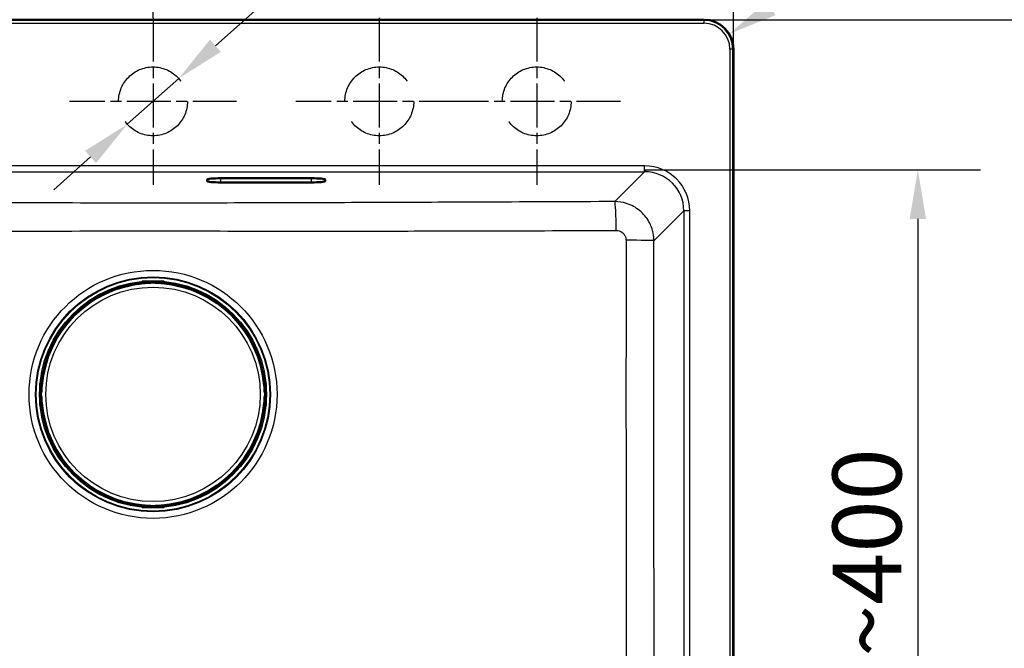
# Model space of a CAD drawing. Units: millimetres. Extents: x 0 to 2100, y 0 to 2970.
# Drawn here: x 627 to 1127, y 1610 to 1930 of the extents above; entities that cross this region are included whole.
import ezdxf

# ---------------------------------------------------------------- set-up
doc = ezdxf.new("R2010")
doc.units = ezdxf.units.MM
doc.header["$LTSCALE"] = 10
doc.linetypes.add('CHAIN', pattern=[0.3543, 0.2362, -0.0295, 0.0591, -0.0295])
doc.linetypes.add('DASHED_SPACE', pattern=[0.2067, 0.1654, -0.0413])
for name, color, linetype, lineweight in [('Center Mark(ISO)', 7, 'Continuous', 25), ('Dimensions(ISO)', 7, 'Continuous', 25), ('Sketch Geometry(ISO)', 7, 'Continuous', 50), ('Visible Edges(ISO)', 7, 'Continuous', 50), ('Visible Tangent Edges(ISO)', 7, 'Continuous', 25)]:
    doc.layers.add(name, color=color, linetype=linetype, lineweight=lineweight)
doc.styles.add('Text_3.5mm', font='arial.ttf', dxfattribs={"width": 0.9})
doc.dimstyles.new('KS-STANDARD', dxfattribs={"dimscale": 10, "dimtxt": 3.5, "dimasz": 2.5, "dimexe": 3.175, "dimexo": 0, "dimgap": 0.8, "dimtad": 1, "dimdec": 1, "dimrnd": 1e-08, "dimtxsty": 'Text_3.5mm', "dimcen": 0.09, "dimdle": 10, "dimclrd": 7, "dimclre": 7, "dimclrt": 7, "dimadec": 0, "dimazin": 2, "dimtfac": 0.714286, "dimtdec": 4, "dimtmove": 0, "dimatfit": 3, "dimfxl": 1, "dimtolj": 1, "dimlwd": 25, "dimlwe": 25, "dimarcsym": 0})

# ---------------------------------------------------------------- blocks, each defined once
blk = doc.blocks.new('*D5')
at = {"layer": 'Defpoints', "color": 0, "linetype": 'Continuous', "transparency": 16777216}
for p in [(707.73, 1899.9), (681.59, 1876.62)]:
    blk.add_point(p, dxfattribs=at)
at = {"layer": 'Dimensions(ISO)', "color": 7, "linetype": 'Continuous', "lineweight": 25, "transparency": 16777216}
for p, q in [((726.4, 1916.52), (816.48, 1996.75)), ((681.59, 1876.62), (707.73, 1899.9)), ((662.92, 1859.99), (644.25, 1843.37))]:
    blk.add_line(p, q, dxfattribs=at)
at = {"layer": 'Dimensions(ISO)', "color": 7, "linetype": 'Continuous', "transparency": 16777216}
for points in [[(723.63, 1919.63), (729.17, 1913.41), (707.73, 1899.9)], [(660.15, 1863.1), (665.69, 1856.88), (681.59, 1876.62)]]:
    blk.add_solid(points, dxfattribs=at)
at = {"layer": 'Dimensions(ISO)', "color": 7, "linetype": 'Continuous', "lineweight": 25, "transparency": 16777216, "insert": (733.19, 1958.52), "char_height": 35, "attachment_point": 4, "rotation": 41.6863, "style": 'Text_3.5mm'}
blk.add_mtext('\\A1;∅35', dxfattribs=at)
blk = doc.blocks.new('*D6')
at = {"layer": 'Defpoints', "color": 0, "linetype": 'Continuous', "transparency": 16777216}
for p in [(694.66, 2154.07), (694.66, 1930.76), (989.66, 1914.76)]:
    blk.add_point(p, dxfattribs=at)
at = {"layer": 'Dimensions(ISO)', "color": 7, "linetype": 'Continuous', "lineweight": 25, "transparency": 16777216}
for p, q in [((694.66, 1930.76), (694.66, 2185.82)), ((989.66, 1914.76), (989.66, 2185.82)), ((964.66, 2154.07), (719.66, 2154.07))]:
    blk.add_line(p, q, dxfattribs=at)
at = {"layer": 'Dimensions(ISO)', "color": 7, "linetype": 'Continuous', "transparency": 16777216}
for points in [[(719.66, 2158.24), (719.66, 2149.9), (694.66, 2154.07)], [(964.66, 2158.24), (964.66, 2149.9), (989.66, 2154.07)]]:
    blk.add_solid(points, dxfattribs=at)
at = {"layer": 'Dimensions(ISO)', "color": 7, "linetype": 'Continuous', "lineweight": 25, "transparency": 16777216, "insert": (814.47, 2179.94), "char_height": 35, "attachment_point": 4, "style": 'Text_3.5mm'}
blk.add_mtext('\\A1;295', dxfattribs=at)
blk = doc.blocks.new('*D10')
at = {"layer": 'Defpoints', "color": 0, "linetype": 'Continuous', "transparency": 16777216}
for p in [(399.66, 2254.76), (399.66, 1914.76), (989.66, 1914.76)]:
    blk.add_point(p, dxfattribs=at)
at = {"layer": 'Dimensions(ISO)', "color": 7, "linetype": 'Continuous', "lineweight": 25, "transparency": 16777216}
for p, q in [((399.66, 1914.76), (399.66, 2286.51)), ((989.66, 1914.76), (989.66, 2286.51)), ((964.66, 2254.76), (424.66, 2254.76))]:
    blk.add_line(p, q, dxfattribs=at)
at = {"layer": 'Dimensions(ISO)', "color": 7, "linetype": 'Continuous', "transparency": 16777216}
for points in [[(424.66, 2258.92), (424.66, 2250.59), (399.66, 2254.76)], [(964.66, 2258.92), (964.66, 2250.59), (989.66, 2254.76)]]:
    blk.add_solid(points, dxfattribs=at)
at = {"layer": 'Dimensions(ISO)', "color": 7, "linetype": 'Continuous', "lineweight": 25, "transparency": 16777216, "insert": (657.53, 2292.76), "char_height": 35, "attachment_point": 4, "style": 'Text_3.5mm'}
blk.add_mtext('\\A1;590{\\H25.000001;\\S+3^ -0;}', dxfattribs=at)
blk = doc.blocks.new('*D11')
at = {"layer": 'Defpoints', "color": 0, "linetype": 'Continuous', "transparency": 16777216}
for p in [(974.66, 1929.76), (974.66, 1429.76), (1363.02, 1429.76)]:
    blk.add_point(p, dxfattribs=at)
at = {"layer": 'Dimensions(ISO)', "color": 7, "linetype": 'Continuous', "lineweight": 25, "transparency": 16777216}
for p, q in [((974.66, 1929.76), (1394.77, 1929.76)), ((1363.02, 1904.76), (1363.02, 1454.76)), ((974.66, 1429.76), (1394.77, 1429.76))]:
    blk.add_line(p, q, dxfattribs=at)
at = {"layer": 'Dimensions(ISO)', "color": 7, "linetype": 'Continuous', "transparency": 16777216}
for points in [[(1358.85, 1904.76), (1367.18, 1904.76), (1363.02, 1929.76)], [(1358.85, 1454.76), (1367.18, 1454.76), (1363.02, 1429.76)]]:
    blk.add_solid(points, dxfattribs=at)
at = {"layer": 'Dimensions(ISO)', "color": 7, "linetype": 'Continuous', "lineweight": 25, "transparency": 16777216, "insert": (1325.24, 1627.74), "char_height": 35, "attachment_point": 4, "rotation": 90, "style": 'Text_3.5mm'}
blk.add_mtext('\\A1;500{\\H25.000001;\\S+2^ -0;}', dxfattribs=at)
blk = doc.blocks.new('*D12')
at = {"layer": 'Defpoints', "color": 0, "linetype": 'Continuous', "transparency": 16777216}
for p in [(944.6, 1853.52), (944.5, 1453.5), (1083.35, 1453.5)]:
    blk.add_point(p, dxfattribs=at)
at = {"layer": 'Dimensions(ISO)', "color": 7, "linetype": 'Continuous', "lineweight": 25, "transparency": 16777216}
for p, q in [((944.6, 1853.52), (1115.1, 1853.52)), ((1083.35, 1828.52), (1083.35, 1478.5)), ((944.5, 1453.5), (1115.1, 1453.5))]:
    blk.add_line(p, q, dxfattribs=at)
at = {"layer": 'Dimensions(ISO)', "color": 7, "linetype": 'Continuous', "transparency": 16777216}
for points in [[(1079.19, 1828.52), (1087.52, 1828.52), (1083.35, 1853.52)], [(1079.19, 1478.5), (1087.52, 1478.5), (1083.35, 1453.5)]]:
    blk.add_solid(points, dxfattribs=at)
at = {"layer": 'Dimensions(ISO)', "color": 7, "linetype": 'Continuous', "lineweight": 25, "transparency": 16777216, "insert": (1057.48, 1605.94), "char_height": 35, "attachment_point": 4, "rotation": 90, "style": 'Text_3.5mm'}
blk.add_mtext('\\A1;\\fArial|b0|i0;~400', dxfattribs=at)
blk = doc.blocks.new('*D14')
at = {"layer": 'Defpoints', "color": 0, "linetype": 'Continuous', "transparency": 16777216}
for p in [(987.47, 1922.56), (974.66, 1914.76)]:
    blk.add_point(p, dxfattribs=at)
at = {"layer": 'Dimensions(ISO)', "color": 7, "linetype": 'Continuous', "lineweight": 25, "transparency": 16777216}
blk.add_line((1108.3, 1996.2), (1008.82, 1935.57), dxfattribs=at)
at = {"layer": 'Dimensions(ISO)', "color": 7, "linetype": 'Continuous', "transparency": 16777216}
blk.add_solid([(1006.65, 1939.13), (1010.98, 1932.02), (987.47, 1922.56)], dxfattribs=at)
at = {"layer": 'Dimensions(ISO)', "color": 7, "linetype": 'Continuous', "lineweight": 25, "transparency": 16777216, "insert": (1023.53, 1974.84), "char_height": 35, "attachment_point": 4, "rotation": 31.3599, "style": 'Text_3.5mm'}
blk.add_mtext('\\A1;R15', dxfattribs=at)

msp = doc.modelspace()

# ---------------------------------------------------------------- linework, layer by layer
at = {"layer": 'Center Mark(ISO)', "linetype": 'CHAIN', "ltscale": 9.445163}
for p, q in [((694.659, 1930.757), (694.659, 1845.757)), ((809.659, 1930.757), (809.659, 1845.757)), ((889.659, 1930.757), (889.659, 1845.757)), ((737.159, 1888.257), (652.159, 1888.257)), ((852.159, 1888.257), (767.159, 1888.257)), ((932.159, 1888.257), (847.159, 1888.257))]:
    msp.add_line(p, q, dxfattribs=at)
at = {"layer": 'Sketch Geometry(ISO)'}
msp.add_line((944.595, 1852.518), (944.595, 1853.518), dxfattribs=at)
at = {"layer": 'Sketch Geometry(ISO)', "linetype": 'DASHED_SPACE', "lineweight": 25, "ltscale": 26.597906}
for centre in [(694.659, 1888.257), (809.659, 1888.257), (889.659, 1888.257)]:
    msp.add_circle(centre, 17.5, dxfattribs=at)
at = {"layer": 'Visible Edges(ISO)'}
for p, q in [((974.659, 1929.757), (414.659, 1929.757)), ((989.659, 1444.757), (989.659, 1914.757)), ((722.159, 1847.683), (722.159, 1848.558)), ((729.159, 1849.17), (775.159, 1849.17)), ((775.159, 1847.071), (729.159, 1847.071)), ((782.159, 1848.558), (782.159, 1847.683)), ((690.328, 1796.756), (698.989, 1796.756)), ((693.659, 1796.357), (693.659, 1796.477)), ((695.659, 1796.477), (695.659, 1796.357)), ((688.828, 1796.109), (688.828, 1796.01)), ((688.828, 1796.01), (688.828, 1795.682)), ((688.882, 1796.157), (688.882, 1796.209)), ((693.459, 1795.957), (689.082, 1795.957)), ((690.287, 1795.957), (690.287, 1795.815)), ((693.659, 1796.157), (693.659, 1796.357)), ((695.659, 1796.357), (695.659, 1796.157)), ((700.236, 1795.957), (695.859, 1795.957)), ((699.03, 1795.957), (699.03, 1795.815)), ((700.436, 1796.209), (700.436, 1796.157)), ((700.489, 1796.01), (700.489, 1796.109)), ((700.489, 1795.682), (700.489, 1796.01)), ((637.26, 1735.027), (637.26, 1743.688)), ((637.807, 1745.134), (637.859, 1745.134)), ((638.006, 1745.188), (637.907, 1745.188)), ((638.334, 1745.188), (638.006, 1745.188)), ((638.059, 1744.934), (638.059, 1740.557)), ((638.059, 1743.729), (638.201, 1743.729)), ((751.311, 1745.188), (750.984, 1745.188)), ((751.116, 1743.729), (751.258, 1743.729)), ((751.258, 1744.934), (751.258, 1740.557)), ((751.41, 1745.188), (751.311, 1745.188)), ((751.511, 1745.134), (751.458, 1745.134)), ((752.057, 1735.027), (752.057, 1743.688)), ((637.539, 1740.357), (637.659, 1740.357)), ((637.659, 1738.357), (637.539, 1738.357)), ((637.659, 1740.357), (637.859, 1740.357)), ((637.859, 1738.357), (637.659, 1738.357)), ((638.059, 1738.157), (638.059, 1733.78)), ((751.258, 1738.157), (751.258, 1733.78)), ((751.458, 1740.357), (751.658, 1740.357)), ((751.658, 1738.357), (751.458, 1738.357)), ((751.658, 1740.357), (751.778, 1740.357)), ((751.778, 1738.357), (751.658, 1738.357)), ((637.859, 1733.58), (637.807, 1733.58)), ((637.907, 1733.527), (638.006, 1733.527)), ((638.006, 1733.527), (638.334, 1733.527)), ((638.059, 1734.986), (638.201, 1734.986)), ((750.984, 1733.527), (751.311, 1733.527)), ((751.116, 1734.986), (751.258, 1734.986)), ((751.311, 1733.527), (751.41, 1733.527)), ((751.458, 1733.58), (751.511, 1733.58)), ((688.828, 1683.032), (688.828, 1682.705)), ((688.828, 1682.705), (688.828, 1682.606)), ((688.882, 1682.558), (688.882, 1682.505)), ((693.459, 1682.758), (689.082, 1682.758)), ((690.287, 1682.899), (690.287, 1682.758)), ((690.328, 1681.959), (698.989, 1681.959)), ((693.659, 1682.358), (693.659, 1682.558)), ((693.659, 1682.238), (693.659, 1682.358)), ((695.659, 1682.558), (695.659, 1682.358)), ((695.659, 1682.358), (695.659, 1682.238)), ((700.236, 1682.758), (695.859, 1682.758)), ((699.03, 1682.899), (699.03, 1682.758)), ((700.436, 1682.505), (700.436, 1682.558)), ((700.489, 1682.705), (700.489, 1683.032)), ((700.489, 1682.606), (700.489, 1682.705))]:
    msp.add_line(p, q, dxfattribs=at)
for centre, radius, start, end in [((974.659, 1914.757), 15, 0, 90), ((694.659, 1739.357), 56.626, 94.54627, 175.45373), ((689.082, 1796.157), 0.2, 180, 270), ((693.459, 1796.157), 0.2, 270, 0), ((695.859, 1796.157), 0.2, 180, 270), ((694.659, 1739.357), 56.626, 4.54627, 85.45373), ((700.236, 1796.157), 0.2, 270, 0), ((637.859, 1744.934), 0.2, 0, 90), ((751.458, 1744.934), 0.2, 90, 180), ((637.859, 1740.557), 0.2, 270, 0), ((637.859, 1738.157), 0.2, 0, 90), ((751.458, 1740.557), 0.2, 180, 270), ((751.458, 1738.157), 0.2, 90, 180), ((637.859, 1733.78), 0.2, 270, 0), ((694.659, 1739.357), 56.626, 184.54627, 265.45373), ((694.659, 1739.357), 56.626, 274.54627, 355.45373), ((751.458, 1733.78), 0.2, 180, 270), ((689.082, 1682.558), 0.2, 90, 180), ((693.459, 1682.558), 0.2, 0, 90), ((695.859, 1682.558), 0.2, 90, 180), ((700.236, 1682.558), 0.2, 0, 90)]:
    msp.add_arc(centre, radius, start, end, dxfattribs=at)
for centre, major_axis, ratio, start_param, end_param in [((729.159, 1848.558), (-7, 0), 0.0874887, 4.712389, 6.2831853), ((729.159, 1847.683), (7, 0), 0.0874887, 3.1415927, 4.712389), ((775.159, 1848.558), (-7, 0), 0.0874887, 3.1415927, 4.712389), ((775.159, 1847.683), (7, 0), 0.0874887, 4.712389, 6.2831853), ((689.428, 1796.01), (-0.6, 0), 0.9986295, 5.7595865, 6.2831853), ((689.082, 1796.209), (-0.2, 0), 0.9986295, 5.7595865, 6.2831853), ((700.236, 1796.209), (0.173, 0.1), 0.9993145, 5.7595865, 6.2831853), ((699.889, 1796.01), (0.6, 0), 0.9986295, 0, 0.5235988), ((638.006, 1744.588), (0, 0.6), 0.9986295, 0, 0.5235988), ((637.807, 1744.934), (-0.1, 0.173), 0.9993145, 5.7595865, 6.2831853), ((751.311, 1744.588), (0, 0.6), 0.9986295, 5.7595865, 6.2831853), ((751.511, 1744.934), (0, 0.2), 0.9986295, 5.7595865, 6.2831853), ((637.807, 1733.78), (0, -0.2), 0.9986295, 5.7595865, 6.2831853), ((638.006, 1734.127), (0, -0.6), 0.9986295, 5.7595865, 6.2831853), ((751.311, 1734.127), (0, -0.6), 0.9986295, 0, 0.5235988), ((751.511, 1733.78), (0.1, -0.173), 0.9993145, 5.7595865, 6.2831853), ((689.428, 1682.705), (-0.6, 0), 0.9986295, 0, 0.5235988), ((689.082, 1682.505), (-0.173, -0.1), 0.9993145, 5.7595865, 6.2831853), ((699.889, 1682.705), (0.6, 0), 0.9986295, 5.7595865, 6.2831853), ((700.236, 1682.505), (0.2, 0), 0.9986295, 5.7595865, 6.2831853)]:
    msp.add_ellipse(centre, major_axis=major_axis, ratio=ratio, start_param=start_param, end_param=end_param, dxfattribs=at)
for points, knots in [([(688.828, 1796.109), (688.828, 1796.174), (688.839, 1796.241), (688.88, 1796.363), (688.911, 1796.421), (688.988, 1796.523), (689.035, 1796.568), (689.111, 1796.621), (689.136, 1796.636), (689.184, 1796.661), (689.206, 1796.67), (689.262, 1796.691), (689.294, 1796.699), (689.347, 1796.711), (689.369, 1796.715), (689.442, 1796.726), (689.491, 1796.73), (689.608, 1796.739), (689.675, 1796.743), (689.847, 1796.75), (689.959, 1796.753), (690.158, 1796.756), (690.243, 1796.756), (690.328, 1796.756)], [0, 0, 0, 0, 0.0196573, 0.0196573, 0.03895142, 0.03895142, 0.05823465, 0.05823465, 0.06738272, 0.06738272, 0.07529659, 0.07529659, 0.08790625, 0.08790625, 0.09967294, 0.09967294, 0.12689063, 0.12689063, 0.15433077, 0.15433077, 0.19062796, 0.19062796, 0.21603617, 0.21603617, 0.21603617, 0.21603617]), ([(698.989, 1796.756), (699.093, 1796.756), (699.199, 1796.755), (699.395, 1796.752), (699.488, 1796.749), (699.656, 1796.742), (699.732, 1796.738), (699.835, 1796.729), (699.869, 1796.726), (699.928, 1796.718), (699.953, 1796.714), (700.001, 1796.705), (700.022, 1796.7), (700.08, 1796.683), (700.12, 1796.668), (700.191, 1796.631), (700.223, 1796.611), (700.293, 1796.557), (700.329, 1796.521), (700.399, 1796.433), (700.43, 1796.377), (700.474, 1796.258), (700.487, 1796.194), (700.489, 1796.123), (700.489, 1796.116), (700.489, 1796.109)], [0, 0, 0, 0, 0.03125424, 0.03125424, 0.06205631, 0.06205631, 0.09385377, 0.09385377, 0.11215263, 0.11215263, 0.12586969, 0.12586969, 0.1351267, 0.1351267, 0.14902565, 0.14902565, 0.16060251, 0.16060251, 0.17588251, 0.17588251, 0.19469409, 0.19469409, 0.2139782, 0.2139782, 0.21605307, 0.21605307, 0.21605307, 0.21605307]), ([(690.17, 1795.805), (690.211, 1795.808), (690.253, 1795.812), (690.331, 1795.819), (690.368, 1795.823), (690.433, 1795.831), (690.462, 1795.834), (690.506, 1795.841), (690.522, 1795.844), (690.534, 1795.846), (690.536, 1795.847), (690.536, 1795.847), (690.536, 1795.847), (690.536, 1795.847)], [0, 0, 0, 0, 0.012563017, 0.012563017, 0.025126033, 0.025126033, 0.037514539, 0.037514539, 0.049084071, 0.049084071, 0.052984347, 0.052984347, 0.053534846, 0.053534846, 0.053534846, 0.053534846]), ([(698.781, 1795.847), (698.781, 1795.847), (698.782, 1795.847), (698.788, 1795.845), (698.795, 1795.844), (698.818, 1795.84), (698.837, 1795.837), (698.885, 1795.831), (698.915, 1795.827), (698.984, 1795.82), (699.022, 1795.816), (699.09, 1795.81), (699.119, 1795.807), (699.147, 1795.805)], [0.019765287, 0.019765287, 0.019765287, 0.019765287, 0.022905793, 0.022905793, 0.029801543, 0.029801543, 0.040160222, 0.040160222, 0.052161782, 0.052161782, 0.064649813, 0.064649813, 0.073300466, 0.073300466, 0.073300466, 0.073300466]), ([(637.26, 1743.688), (637.26, 1743.792), (637.261, 1743.898), (637.264, 1744.094), (637.267, 1744.187), (637.274, 1744.355), (637.278, 1744.431), (637.287, 1744.533), (637.29, 1744.568), (637.298, 1744.627), (637.301, 1744.652), (637.311, 1744.7), (637.316, 1744.721), (637.333, 1744.779), (637.348, 1744.819), (637.385, 1744.89), (637.405, 1744.922), (637.459, 1744.991), (637.495, 1745.028), (637.583, 1745.098), (637.639, 1745.129), (637.758, 1745.173), (637.822, 1745.185), (637.893, 1745.188), (637.9, 1745.188), (637.907, 1745.188)], [0, 0, 0, 0, 0.03125424, 0.03125424, 0.06205631, 0.06205631, 0.09385377, 0.09385377, 0.11215263, 0.11215263, 0.12586969, 0.12586969, 0.1351267, 0.1351267, 0.14902565, 0.14902565, 0.16060251, 0.16060251, 0.17588251, 0.17588251, 0.19469409, 0.19469409, 0.2139782, 0.2139782, 0.21605307, 0.21605307, 0.21605307, 0.21605307]), ([(638.169, 1743.48), (638.169, 1743.48), (638.169, 1743.481), (638.171, 1743.486), (638.172, 1743.494), (638.176, 1743.517), (638.179, 1743.535), (638.185, 1743.583), (638.189, 1743.614), (638.196, 1743.683), (638.2, 1743.721), (638.206, 1743.789), (638.209, 1743.817), (638.211, 1743.846)], [0.019765287, 0.019765287, 0.019765287, 0.019765287, 0.022905793, 0.022905793, 0.029801543, 0.029801543, 0.040160222, 0.040160222, 0.052161782, 0.052161782, 0.064649813, 0.064649813, 0.073300466, 0.073300466, 0.073300466, 0.073300466]), ([(751.106, 1743.846), (751.11, 1743.805), (751.113, 1743.763), (751.121, 1743.685), (751.124, 1743.648), (751.132, 1743.583), (751.135, 1743.554), (751.142, 1743.51), (751.145, 1743.494), (751.147, 1743.482), (751.148, 1743.48), (751.148, 1743.48), (751.148, 1743.48), (751.148, 1743.48)], [0, 0, 0, 0, 0.012563017, 0.012563017, 0.025126033, 0.025126033, 0.037514539, 0.037514539, 0.049084071, 0.049084071, 0.052984347, 0.052984347, 0.053534846, 0.053534846, 0.053534846, 0.053534846]), ([(751.41, 1745.188), (751.476, 1745.188), (751.542, 1745.177), (751.664, 1745.136), (751.722, 1745.105), (751.824, 1745.028), (751.87, 1744.981), (751.922, 1744.905), (751.938, 1744.88), (751.962, 1744.832), (751.971, 1744.81), (751.992, 1744.754), (752.001, 1744.722), (752.012, 1744.669), (752.016, 1744.647), (752.027, 1744.574), (752.032, 1744.524), (752.04, 1744.408), (752.044, 1744.341), (752.051, 1744.169), (752.054, 1744.057), (752.057, 1743.858), (752.057, 1743.773), (752.057, 1743.688)], [0, 0, 0, 0, 0.0196573, 0.0196573, 0.03895142, 0.03895142, 0.05823465, 0.05823465, 0.06738272, 0.06738272, 0.07529659, 0.07529659, 0.08790625, 0.08790625, 0.09967294, 0.09967294, 0.12689063, 0.12689063, 0.15433077, 0.15433077, 0.19062796, 0.19062796, 0.21603617, 0.21603617, 0.21603617, 0.21603617]), ([(637.907, 1733.527), (637.841, 1733.527), (637.775, 1733.538), (637.653, 1733.579), (637.595, 1733.61), (637.493, 1733.687), (637.448, 1733.734), (637.395, 1733.81), (637.38, 1733.835), (637.355, 1733.883), (637.346, 1733.905), (637.325, 1733.961), (637.317, 1733.993), (637.305, 1734.046), (637.301, 1734.068), (637.29, 1734.141), (637.285, 1734.19), (637.277, 1734.307), (637.273, 1734.374), (637.266, 1734.546), (637.263, 1734.658), (637.26, 1734.857), (637.26, 1734.942), (637.26, 1735.027)], [0, 0, 0, 0, 0.0196573, 0.0196573, 0.03895142, 0.03895142, 0.05823465, 0.05823465, 0.06738272, 0.06738272, 0.07529659, 0.07529659, 0.08790625, 0.08790625, 0.09967294, 0.09967294, 0.12689063, 0.12689063, 0.15433077, 0.15433077, 0.19062796, 0.19062796, 0.21603617, 0.21603617, 0.21603617, 0.21603617]), ([(638.211, 1734.869), (638.208, 1734.91), (638.204, 1734.951), (638.197, 1735.03), (638.193, 1735.067), (638.185, 1735.132), (638.182, 1735.161), (638.175, 1735.205), (638.172, 1735.221), (638.17, 1735.233), (638.169, 1735.235), (638.169, 1735.235), (638.169, 1735.235), (638.169, 1735.235)], [0, 0, 0, 0, 0.012563017, 0.012563017, 0.025126033, 0.025126033, 0.037514539, 0.037514539, 0.049084071, 0.049084071, 0.052984347, 0.052984347, 0.053534846, 0.053534846, 0.053534846, 0.053534846]), ([(751.148, 1735.235), (751.148, 1735.235), (751.148, 1735.234), (751.146, 1735.228), (751.145, 1735.221), (751.141, 1735.198), (751.138, 1735.179), (751.132, 1735.131), (751.128, 1735.101), (751.121, 1735.032), (751.117, 1734.994), (751.111, 1734.926), (751.109, 1734.897), (751.106, 1734.869)], [0.019765287, 0.019765287, 0.019765287, 0.019765287, 0.022905793, 0.022905793, 0.029801543, 0.029801543, 0.040160222, 0.040160222, 0.052161782, 0.052161782, 0.064649813, 0.064649813, 0.073300466, 0.073300466, 0.073300466, 0.073300466]), ([(752.057, 1735.027), (752.057, 1734.923), (752.057, 1734.817), (752.053, 1734.621), (752.05, 1734.528), (752.043, 1734.36), (752.039, 1734.284), (752.031, 1734.181), (752.027, 1734.147), (752.019, 1734.088), (752.016, 1734.063), (752.006, 1734.015), (752.001, 1733.994), (751.984, 1733.936), (751.969, 1733.896), (751.932, 1733.825), (751.912, 1733.793), (751.859, 1733.723), (751.823, 1733.687), (751.734, 1733.617), (751.678, 1733.586), (751.56, 1733.542), (751.495, 1733.529), (751.424, 1733.527), (751.417, 1733.527), (751.41, 1733.527)], [0, 0, 0, 0, 0.03125424, 0.03125424, 0.06205631, 0.06205631, 0.09385377, 0.09385377, 0.11215263, 0.11215263, 0.12586969, 0.12586969, 0.1351267, 0.1351267, 0.14902565, 0.14902565, 0.16060251, 0.16060251, 0.17588251, 0.17588251, 0.19469409, 0.19469409, 0.2139782, 0.2139782, 0.21605307, 0.21605307, 0.21605307, 0.21605307]), ([(690.328, 1681.959), (690.224, 1681.959), (690.118, 1681.959), (689.922, 1681.963), (689.829, 1681.966), (689.661, 1681.973), (689.585, 1681.977), (689.483, 1681.985), (689.448, 1681.989), (689.389, 1681.996), (689.364, 1682), (689.316, 1682.01), (689.295, 1682.015), (689.237, 1682.032), (689.197, 1682.047), (689.126, 1682.084), (689.094, 1682.104), (689.025, 1682.157), (688.988, 1682.193), (688.918, 1682.282), (688.887, 1682.338), (688.843, 1682.456), (688.83, 1682.521), (688.828, 1682.592), (688.828, 1682.599), (688.828, 1682.606)], [0, 0, 0, 0, 0.03125424, 0.03125424, 0.06205631, 0.06205631, 0.09385377, 0.09385377, 0.11215263, 0.11215263, 0.12586969, 0.12586969, 0.1351267, 0.1351267, 0.14902565, 0.14902565, 0.16060251, 0.16060251, 0.17588251, 0.17588251, 0.19469409, 0.19469409, 0.2139782, 0.2139782, 0.21605307, 0.21605307, 0.21605307, 0.21605307]), ([(690.536, 1682.868), (690.536, 1682.868), (690.535, 1682.868), (690.53, 1682.87), (690.522, 1682.871), (690.499, 1682.875), (690.481, 1682.878), (690.433, 1682.884), (690.402, 1682.888), (690.333, 1682.895), (690.295, 1682.899), (690.227, 1682.905), (690.199, 1682.907), (690.17, 1682.91)], [0.019765287, 0.019765287, 0.019765287, 0.019765287, 0.022905793, 0.022905793, 0.029801543, 0.029801543, 0.040160222, 0.040160222, 0.052161782, 0.052161782, 0.064649813, 0.064649813, 0.073300466, 0.073300466, 0.073300466, 0.073300466]), ([(699.147, 1682.91), (699.106, 1682.906), (699.064, 1682.903), (698.986, 1682.895), (698.949, 1682.892), (698.884, 1682.884), (698.855, 1682.881), (698.811, 1682.874), (698.795, 1682.871), (698.783, 1682.869), (698.781, 1682.868), (698.781, 1682.868), (698.781, 1682.868), (698.781, 1682.868)], [0, 0, 0, 0, 0.012563017, 0.012563017, 0.025126033, 0.025126033, 0.037514539, 0.037514539, 0.049084071, 0.049084071, 0.052984347, 0.052984347, 0.053534846, 0.053534846, 0.053534846, 0.053534846]), ([(700.489, 1682.606), (700.489, 1682.54), (700.478, 1682.474), (700.437, 1682.352), (700.406, 1682.294), (700.329, 1682.192), (700.282, 1682.146), (700.206, 1682.093), (700.181, 1682.078), (700.133, 1682.054), (700.111, 1682.045), (700.055, 1682.024), (700.023, 1682.015), (699.97, 1682.004), (699.948, 1682), (699.875, 1681.989), (699.826, 1681.984), (699.709, 1681.976), (699.642, 1681.972), (699.47, 1681.965), (699.358, 1681.962), (699.159, 1681.959), (699.074, 1681.959), (698.989, 1681.959)], [0, 0, 0, 0, 0.0196573, 0.0196573, 0.03895142, 0.03895142, 0.05823465, 0.05823465, 0.06738272, 0.06738272, 0.07529659, 0.07529659, 0.08790625, 0.08790625, 0.09967294, 0.09967294, 0.12689063, 0.12689063, 0.15433077, 0.15433077, 0.19062796, 0.19062796, 0.21603617, 0.21603617, 0.21603617, 0.21603617])]:
    msp.add_open_spline(points, degree=3, knots=knots, dxfattribs=at)
at = {"layer": 'Visible Tangent Edges(ISO)'}
for p, q in [((974.659, 1929.435), (414.659, 1929.435)), ((414.659, 1927.939), (974.659, 1927.939)), ((974.659, 1929.757), (974.659, 1929.435)), ((974.659, 1929.435), (974.659, 1927.939)), ((987.84, 1914.757), (987.84, 1444.757)), ((989.337, 1914.757), (987.84, 1914.757)), ((989.337, 1914.757), (989.659, 1914.757)), ((989.337, 1444.757), (989.337, 1914.757)), ((944.495, 1855.506), (444.822, 1855.506)), ((444.822, 1852.518), (944.495, 1852.518)), ((944.495, 1852.518), (929.303, 1837.326)), ((944.495, 1852.518), (944.495, 1855.506)), ((729.159, 1847.071), (729.159, 1849.17)), ((775.159, 1847.071), (775.159, 1849.17)), ((949.241, 1817.416), (964.419, 1832.594)), ((967.408, 1832.594), (964.419, 1832.594)), ((964.419, 1832.594), (964.419, 1474.921)), ((967.408, 1474.921), (967.408, 1832.594)), ((689.428, 1796.557), (689.428, 1796.708)), ((689.428, 1796.346), (689.428, 1796.557)), ((693.459, 1796.557), (689.428, 1796.557)), ((690.328, 1796.756), (690.328, 1796.755)), ((690.328, 1796.755), (698.989, 1796.755)), ((693.459, 1796.677), (693.459, 1796.557)), ((693.459, 1796.346), (693.459, 1796.557)), ((695.859, 1796.557), (695.859, 1796.677)), ((695.859, 1796.557), (695.859, 1796.346)), ((699.889, 1796.557), (695.859, 1796.557)), ((698.989, 1796.756), (698.989, 1796.755)), ((699.889, 1796.708), (699.889, 1796.557)), ((699.889, 1796.346), (699.889, 1796.557)), ((688.908, 1796.257), (688.908, 1796.309)), ((689.082, 1796.147), (689.082, 1795.957)), ((693.459, 1796.147), (689.082, 1796.147)), ((689.428, 1796.346), (693.459, 1796.346)), ((689.887, 1795.957), (689.887, 1795.782)), ((690.17, 1795.805), (690.17, 1795.805)), ((693.459, 1796.346), (693.459, 1796.147)), ((693.459, 1795.957), (693.459, 1796.147)), ((695.859, 1796.147), (695.859, 1796.346)), ((695.859, 1796.346), (699.889, 1796.346)), ((695.859, 1796.147), (695.859, 1795.957)), ((700.236, 1796.147), (695.859, 1796.147)), ((699.147, 1795.805), (699.147, 1795.805)), ((699.43, 1795.957), (699.43, 1795.782)), ((700.236, 1795.957), (700.236, 1796.147)), ((700.409, 1796.309), (700.409, 1796.257)), ((637.26, 1743.688), (637.261, 1743.688)), ((637.261, 1735.027), (637.261, 1743.688)), ((637.308, 1744.588), (637.459, 1744.588)), ((637.67, 1744.588), (637.459, 1744.588)), ((637.459, 1744.588), (637.459, 1740.557)), ((637.67, 1740.557), (637.67, 1744.588)), ((637.707, 1745.108), (637.759, 1745.108)), ((638.059, 1744.934), (637.869, 1744.934)), ((637.869, 1744.934), (637.869, 1740.557)), ((638.059, 1744.129), (638.234, 1744.129)), ((638.211, 1743.846), (638.211, 1743.846)), ((751.083, 1744.129), (751.258, 1744.129)), ((751.106, 1743.846), (751.106, 1743.846)), ((751.448, 1744.934), (751.258, 1744.934)), ((751.448, 1740.557), (751.448, 1744.934)), ((751.558, 1745.108), (751.611, 1745.108)), ((751.858, 1744.588), (751.648, 1744.588)), ((751.648, 1744.588), (751.648, 1740.557)), ((751.858, 1740.557), (751.858, 1744.588)), ((751.858, 1744.588), (752.01, 1744.588)), ((752.057, 1743.688), (752.057, 1735.027)), ((752.057, 1743.688), (752.057, 1743.688)), ((637.459, 1740.557), (637.339, 1740.557)), ((637.339, 1738.157), (637.459, 1738.157)), ((637.459, 1740.557), (637.67, 1740.557)), ((637.67, 1738.157), (637.459, 1738.157)), ((637.459, 1738.157), (637.459, 1734.127)), ((637.869, 1740.557), (637.67, 1740.557)), ((637.67, 1738.157), (637.869, 1738.157)), ((637.67, 1734.127), (637.67, 1738.157)), ((637.869, 1740.557), (638.059, 1740.557)), ((638.059, 1738.157), (637.869, 1738.157)), ((637.869, 1738.157), (637.869, 1733.78)), ((751.258, 1740.557), (751.448, 1740.557)), ((751.448, 1738.157), (751.258, 1738.157)), ((751.648, 1740.557), (751.448, 1740.557)), ((751.448, 1738.157), (751.648, 1738.157)), ((751.448, 1733.78), (751.448, 1738.157)), ((751.648, 1740.557), (751.858, 1740.557)), ((751.858, 1738.157), (751.648, 1738.157)), ((751.648, 1738.157), (751.648, 1734.127)), ((751.978, 1740.557), (751.858, 1740.557)), ((751.858, 1734.127), (751.858, 1738.157)), ((751.858, 1738.157), (751.978, 1738.157)), ((637.26, 1735.027), (637.261, 1735.027)), ((637.459, 1734.127), (637.308, 1734.127)), ((637.67, 1734.127), (637.459, 1734.127)), ((637.759, 1733.607), (637.707, 1733.607)), ((637.869, 1733.78), (638.059, 1733.78)), ((638.059, 1734.586), (638.234, 1734.586)), ((638.211, 1734.869), (638.211, 1734.869)), ((751.083, 1734.586), (751.258, 1734.586)), ((751.106, 1734.869), (751.106, 1734.869)), ((751.258, 1733.78), (751.448, 1733.78)), ((751.611, 1733.607), (751.558, 1733.607)), ((751.858, 1734.127), (751.648, 1734.127)), ((752.01, 1734.127), (751.858, 1734.127)), ((752.057, 1735.027), (752.057, 1735.027)), ((688.908, 1682.405), (688.908, 1682.458)), ((689.082, 1682.758), (689.082, 1682.568)), ((689.082, 1682.568), (693.459, 1682.568)), ((689.428, 1682.158), (689.428, 1682.368)), ((693.459, 1682.368), (689.428, 1682.368)), ((689.428, 1682.158), (693.459, 1682.158)), ((689.428, 1682.006), (689.428, 1682.158)), ((689.887, 1682.933), (689.887, 1682.758)), ((690.17, 1682.91), (690.17, 1682.91)), ((698.989, 1681.959), (690.328, 1681.959)), ((690.328, 1681.959), (690.328, 1681.959)), ((693.459, 1682.568), (693.459, 1682.758)), ((693.459, 1682.568), (693.459, 1682.368)), ((693.459, 1682.158), (693.459, 1682.368)), ((693.459, 1682.158), (693.459, 1682.038)), ((695.859, 1682.758), (695.859, 1682.568)), ((695.859, 1682.368), (695.859, 1682.568)), ((695.859, 1682.568), (700.236, 1682.568)), ((695.859, 1682.368), (695.859, 1682.158)), ((699.889, 1682.368), (695.859, 1682.368)), ((695.859, 1682.038), (695.859, 1682.158)), ((695.859, 1682.158), (699.889, 1682.158)), ((698.989, 1681.959), (698.989, 1681.959)), ((699.147, 1682.91), (699.147, 1682.91)), ((699.43, 1682.933), (699.43, 1682.758)), ((699.889, 1682.158), (699.889, 1682.368)), ((699.889, 1682.158), (699.889, 1682.006)), ((700.236, 1682.568), (700.236, 1682.758)), ((700.409, 1682.458), (700.409, 1682.405))]:
    msp.add_line(p, q, dxfattribs=at)
for radius in [63.012, 59.703, 59.557, 59.331, 57.667, 56.606, 54.484]:
    msp.add_circle((694.659, 1739.357), radius, dxfattribs=at)
for centre, radius, start, end in [((974.659, 1914.757), 14.678, 0, 90), ((974.659, 1914.757), 13.182, 0, 90), ((694.659, 1739.357), 57.154, 95.846, 174.154), ((694.659, 1739.357), 56.626, 94.54627, 175.45373), ((694.659, 1739.357), 56.626, 4.54627, 85.45373), ((694.659, 1739.357), 57.154, 5.846, 84.154), ((694.659, 1739.357), 57.154, 185.846, 264.154), ((694.659, 1739.357), 56.626, 184.54627, 265.45373), ((694.659, 1739.357), 56.626, 274.54627, 355.45373), ((694.659, 1739.357), 57.154, 275.846, 354.154)]:
    msp.add_arc(centre, radius, start, end, dxfattribs=at)
for centre, major_axis, ratio, start_param, end_param in [((944.32, 1832.419), (16.387, 16.387), 0.9924325, 5.5015852, 7.0647854), ((944.32, 1832.419), (14.282, 14.282), 0.990193, 5.5015852, 7.0647854), ((929.303, 1822.383), (-0.065, 15), 0.0494209, 4.7296338, 6.1958118), ((934.299, 1817.416), (15, -0.021), 0.0163005, 0.0872781, 1.5210364), ((689.428, 1796.109), (-0.6, 0), 0.9986295, 4.712389, 6.2831853), ((689.428, 1795.957), (-0.6, 0), 0.9986295, 4.712389, 5.7595865), ((690.328, 1796.708), (-0.9, 0), 0.052336, 4.712389, 6.2831853), ((694.659, 1796.677), (1.2, 0), 0.052336, 0, 3.1415927), ((693.459, 1796.477), (0.2, 0), 0.9986295, 0, 1.5707963), ((693.459, 1796.357), (0.2, 0), 0.9986295, 0, 1.5707963), ((694.659, 1796.477), (-1, 0), 0.052336, 3.1415927, 6.2831853), ((695.859, 1796.477), (-0.2, 0), 0.9986295, 4.712389, 6.2831853), ((695.859, 1796.357), (-0.2, 0), 0.9986295, 4.712389, 6.2831853), ((698.989, 1796.708), (0.9, 0), 0.052336, 0, 1.5707963), ((699.889, 1796.109), (0.6, 0), 0.9986295, 0, 1.5707963), ((699.889, 1795.957), (-0.6, 0), 0.9986295, 3.6651914, 4.712389), ((689.082, 1796.157), (-0.2, 0), 0.9986295, 5.7595865, 6.2831853), ((689.082, 1796.157), (-0.173, 0.1), 0.0453243, 0.0261979, 1.5969942), ((689.428, 1795.947), (0.4, 0), 0.9986295, 1.5707963, 2.6179939), ((690.561, 1795.761), (0.012, 0.0993), 0.9645145, 0.1995413, 0.7680405), ((693.459, 1796.357), (0.2, 0), 0.052336, 4.712389, 6.2831853), ((693.459, 1796.157), (0.2, 0), 0.052336, 4.712389, 6.2831853), ((694.659, 1796.277), (1, 0), 0.052336, 0, 3.1415927), ((695.859, 1796.357), (-0.2, 0), 0.052336, 0, 1.5707963), ((695.859, 1796.157), (-0.2, 0), 0.052336, 0, 1.5707963), ((698.756, 1795.761), (-0.012, 0.0993), 0.9645145, 5.5149018, 6.083644), ((699.889, 1795.947), (0.4, 0), 0.9986295, 0.5235988, 1.5707963), ((700.236, 1796.157), (0.173, 0.1), 0.0453243, 4.6861911, 6.2569874), ((700.236, 1796.157), (0.173, 0.1), 0.9993145, 5.7595865, 6.2831853), ((637.308, 1743.688), (0, 0.9), 0.052336, 0, 1.5707963), ((637.907, 1744.588), (0, 0.6), 0.9986295, 0, 1.5707963), ((638.059, 1744.588), (0, -0.6), 0.9986295, 3.6651914, 4.712389), ((638.069, 1744.588), (0, 0.4), 0.9986295, 0.5235988, 1.5707963), ((637.859, 1744.934), (-0.1, 0.173), 0.9993145, 5.7595865, 6.2831853), ((637.859, 1744.934), (-0.1, 0.173), 0.0453243, 4.6861911, 6.2569874), ((638.255, 1743.455), (-0.0993, -0.012), 0.9645145, 5.5149018, 6.083644), ((751.062, 1743.455), (0.0993, -0.012), 0.9645145, 0.1995413, 0.7680405), ((751.41, 1744.588), (0, 0.6), 0.9986295, 4.712389, 6.2831853), ((751.458, 1744.934), (0.1, 0.173), 0.0453243, 0.0261979, 1.5969942), ((751.248, 1744.588), (0, -0.4), 0.9986295, 1.5707963, 2.6179939), ((751.458, 1744.934), (0, 0.2), 0.9986295, 5.7595865, 6.2831853), ((751.259, 1744.588), (0, 0.6), 0.9986295, 4.712389, 5.7595865), ((752.01, 1743.688), (0, 0.9), 0.052336, 4.712389, 6.2831853), ((637.339, 1739.357), (0, 1.2), 0.052336, 0, 3.1415927), ((637.539, 1740.557), (0, -0.2), 0.9986295, 4.712389, 6.2831853), ((637.539, 1738.157), (0, 0.2), 0.9986295, 0, 1.5707963), ((637.659, 1740.557), (0, -0.2), 0.9986295, 4.712389, 6.2831853), ((637.659, 1738.157), (0, 0.2), 0.9986295, 0, 1.5707963), ((637.539, 1739.357), (0, -1), 0.052336, 3.1415927, 6.2831853), ((637.659, 1740.557), (0, -0.2), 0.052336, 0, 1.5707963), ((637.659, 1738.157), (0, 0.2), 0.052336, 4.712389, 6.2831853), ((637.738, 1739.357), (0, 1), 0.052336, 0, 3.1415927), ((637.859, 1740.557), (0, -0.2), 0.052336, 0, 1.5707963), ((637.859, 1738.157), (0, 0.2), 0.052336, 4.712389, 6.2831853), ((751.458, 1740.557), (0, -0.2), 0.052336, 4.712389, 6.2831853), ((751.458, 1738.157), (0, 0.2), 0.052336, 0, 1.5707963), ((751.579, 1739.357), (0, -1), 0.052336, 0, 3.1415927), ((751.658, 1740.557), (0, -0.2), 0.052336, 4.712389, 6.2831853), ((751.658, 1738.157), (0, 0.2), 0.052336, 0, 1.5707963), ((751.658, 1740.557), (0, -0.2), 0.9986295, 0, 1.5707963), ((751.658, 1738.157), (0, 0.2), 0.9986295, 4.712389, 6.2831853), ((751.778, 1740.557), (0, -0.2), 0.9986295, 0, 1.5707963), ((751.778, 1739.357), (0, 1), 0.052336, 3.1415927, 6.2831853), ((751.778, 1738.157), (0, 0.2), 0.9986295, 4.712389, 6.2831853), ((751.978, 1739.357), (0, -1.2), 0.052336, 0, 3.1415927), ((637.308, 1735.027), (0, -0.9), 0.052336, 4.712389, 6.2831853), ((637.907, 1734.127), (0, -0.6), 0.9986295, 4.712389, 6.2831853), ((638.059, 1734.127), (0, -0.6), 0.9986295, 4.712389, 5.7595865), ((638.069, 1734.127), (0, 0.4), 0.9986295, 1.5707963, 2.6179939), ((637.859, 1733.78), (-0.1, -0.173), 0.0453243, 0.0261979, 1.5969942), ((637.859, 1733.78), (0, -0.2), 0.9986295, 5.7595865, 6.2831853), ((638.255, 1735.26), (-0.0993, 0.012), 0.9645145, 0.1995413, 0.7680405), ((751.062, 1735.26), (0.0993, 0.012), 0.9645145, 5.5149018, 6.083644), ((751.41, 1734.127), (0, -0.6), 0.9986295, 0, 1.5707963), ((751.248, 1734.127), (0, -0.4), 0.9986295, 0.5235988, 1.5707963), ((751.458, 1733.78), (0.1, -0.173), 0.0453243, 4.6861911, 6.2569874), ((751.458, 1733.78), (0.1, -0.173), 0.9993145, 5.7595865, 6.2831853), ((751.259, 1734.127), (0, 0.6), 0.9986295, 3.6651914, 4.712389), ((752.01, 1735.027), (0, -0.9), 0.052336, 0, 1.5707963), ((689.428, 1682.606), (-0.6, 0), 0.9986295, 0, 1.5707963), ((689.082, 1682.558), (-0.173, -0.1), 0.9993145, 5.7595865, 6.2831853), ((689.082, 1682.558), (-0.173, -0.1), 0.0453243, 4.6861911, 6.2569874), ((689.428, 1682.757), (0.6, 0), 0.9986295, 3.6651914, 4.712389), ((689.428, 1682.768), (-0.4, 0), 0.9986295, 0.5235988, 1.5707963), ((690.328, 1682.006), (-0.9, 0), 0.052336, 0, 1.5707963), ((690.561, 1682.954), (0.012, -0.0993), 0.9645145, 5.5149018, 6.083644), ((693.459, 1682.558), (0.2, 0), 0.052336, 0, 1.5707963), ((693.459, 1682.358), (0.2, 0), 0.052336, 0, 1.5707963), ((693.459, 1682.358), (0.2, 0), 0.9986295, 4.712389, 6.2831853), ((693.459, 1682.238), (0.2, 0), 0.9986295, 4.712389, 6.2831853), ((694.659, 1682.038), (-1.2, 0), 0.052336, 0, 3.1415927), ((694.659, 1682.437), (-1, 0), 0.052336, 0, 3.1415927), ((694.659, 1682.238), (1, 0), 0.052336, 3.1415927, 6.2831853), ((695.859, 1682.558), (-0.2, 0), 0.052336, 4.712389, 6.2831853), ((695.859, 1682.358), (-0.2, 0), 0.052336, 4.712389, 6.2831853), ((695.859, 1682.358), (-0.2, 0), 0.9986295, 0, 1.5707963), ((695.859, 1682.238), (-0.2, 0), 0.9986295, 0, 1.5707963), ((698.756, 1682.954), (-0.012, -0.0993), 0.9645145, 0.1995413, 0.7680405), ((698.989, 1682.006), (0.9, 0), 0.052336, 4.712389, 6.2831853), ((699.889, 1682.606), (0.6, 0), 0.9986295, 4.712389, 6.2831853), ((699.889, 1682.768), (-0.4, 0), 0.9986295, 1.5707963, 2.6179939), ((699.889, 1682.757), (0.6, 0), 0.9986295, 4.712389, 5.7595865), ((700.236, 1682.558), (0.173, -0.1), 0.0453243, 0.0261979, 1.5969942), ((700.236, 1682.558), (0.2, 0), 0.9986295, 5.7595865, 6.2831853)]:
    msp.add_ellipse(centre, major_axis=major_axis, ratio=ratio, start_param=start_param, end_param=end_param, dxfattribs=at)
for points, knots in [([(929.303, 1837.326), (907.773, 1837.233), (886.241, 1837.141), (847.84, 1836.982), (830.971, 1836.914), (794.363, 1836.776), (774.622, 1836.706), (734.809, 1836.598), (714.735, 1836.562), (672.802, 1836.562), (650.947, 1836.605), (613.424, 1836.712), (597.75, 1836.767), (561.73, 1836.9), (541.385, 1836.982), (500.698, 1837.151), (480.356, 1837.238), (460.014, 1837.326)], [-46.9658636, -46.9658636, -46.9658636, -46.9658636, -40.4986972, -40.4986972, -35.432633, -35.432633, -29.5057997, -29.5057997, -23.4829318, -23.4829318, -16.9258494, -16.9258494, -12.2200053, -12.2200053, -6.1100026, -6.1100026, 0, 0, 0, 0]), ([(949.241, 1817.416), (949.235, 1818.704), (949.103, 1819.994), (948.438, 1823.286), (947.711, 1825.253), (945.488, 1829.23), (943.868, 1831.171), (939.991, 1834.366), (937.723, 1835.602), (933.37, 1836.995), (931.335, 1837.317), (929.303, 1837.326)], [0, 0, 0, 0, 0.09726076, 0.09726076, 0.25287797, 0.25287797, 0.43922972, 0.43922972, 0.62988867, 0.62988867, 0.78380098, 0.78380098, 0.78380098, 0.78380098]), ([(459.274, 1822.645), (479.623, 1822.577), (499.974, 1822.514), (540.692, 1822.409), (561.057, 1822.367), (597.148, 1822.33), (612.864, 1822.327), (650.558, 1822.355), (672.593, 1822.404), (714.926, 1822.404), (735.172, 1822.362), (775.185, 1822.325), (794.974, 1822.329), (831.646, 1822.375), (848.533, 1822.41), (886.964, 1822.506), (908.505, 1822.573), (930.043, 1822.645)], [0, 0, 0, 0, 6.1100026, 6.1100026, 12.2200053, 12.2200053, 16.9258494, 16.9258494, 23.4829318, 23.4829318, 29.5057997, 29.5057997, 35.432633, 35.432633, 40.4986972, 40.4986972, 46.9658636, 46.9658636, 46.9658636, 46.9658636]), ([(930.043, 1822.645), (930.556, 1822.647), (931.069, 1822.57), (932.165, 1822.226), (932.736, 1821.919), (933.709, 1821.121), (934.115, 1820.634), (934.67, 1819.634), (934.851, 1819.14), (935.014, 1818.31), (935.045, 1817.985), (935.045, 1817.66)], [-0.78380098, -0.78380098, -0.78380098, -0.78380098, -0.62988867, -0.62988867, -0.43922972, -0.43922972, -0.25287797, -0.25287797, -0.09726076, -0.09726076, 0, 0, 0, 0]), ([(935.045, 1817.66), (935.031, 1790.001), (935.026, 1762.327), (935.027, 1707.509), (935.034, 1680.368), (935.081, 1598.464), (935.156, 1543.758), (935.275, 1489.1)], [0, 0, 0, 0, 8.2752461, 8.2752461, 16.3916471, 16.3916471, 32.7832942, 32.7832942, 32.7832942, 32.7832942]), ([(949.674, 1489.666), (949.493, 1544.265), (949.338, 1598.878), (949.211, 1680.559), (949.187, 1707.613), (949.182, 1762.252), (949.202, 1789.836), (949.241, 1817.416)], [-32.7832942, -32.7832942, -32.7832942, -32.7832942, -16.3916471, -16.3916471, -8.2752461, -8.2752461, 0, 0, 0, 0]), ([(690.17, 1795.805), (690.196, 1795.807), (690.222, 1795.809), (690.288, 1795.815), (690.328, 1795.819), (690.411, 1795.828), (690.452, 1795.833), (690.528, 1795.843), (690.556, 1795.849), (690.572, 1795.856), (690.568, 1795.859), (690.554, 1795.861)], [0, 0, 0, 0, 0.007791475, 0.007791475, 0.020257835, 0.020257835, 0.036464102, 0.036464102, 0.057532251, 0.057532251, 0.073300466, 0.073300466, 0.073300466, 0.073300466]), ([(698.763, 1795.861), (698.756, 1795.86), (698.752, 1795.859), (698.747, 1795.856), (698.751, 1795.853), (698.773, 1795.847), (698.797, 1795.842), (698.872, 1795.832), (698.929, 1795.825), (699.042, 1795.814), (699.094, 1795.809), (699.147, 1795.805)], [0, 0, 0, 0, 0.007791328, 0.007791328, 0.020257452, 0.020257452, 0.036463413, 0.036463413, 0.057531162, 0.057531162, 0.073300466, 0.073300466, 0.073300466, 0.073300466]), ([(638.155, 1743.462), (638.156, 1743.455), (638.157, 1743.451), (638.16, 1743.446), (638.163, 1743.449), (638.169, 1743.472), (638.174, 1743.496), (638.184, 1743.571), (638.191, 1743.628), (638.202, 1743.741), (638.207, 1743.793), (638.211, 1743.846)], [0, 0, 0, 0, 0.007791328, 0.007791328, 0.020257452, 0.020257452, 0.036463413, 0.036463413, 0.057531162, 0.057531162, 0.073300466, 0.073300466, 0.073300466, 0.073300466]), ([(751.106, 1743.846), (751.108, 1743.82), (751.11, 1743.794), (751.116, 1743.728), (751.12, 1743.688), (751.129, 1743.605), (751.134, 1743.563), (751.145, 1743.488), (751.15, 1743.46), (751.158, 1743.444), (751.16, 1743.448), (751.162, 1743.462)], [0, 0, 0, 0, 0.007791475, 0.007791475, 0.020257835, 0.020257835, 0.036464102, 0.036464102, 0.057532251, 0.057532251, 0.073300466, 0.073300466, 0.073300466, 0.073300466]), ([(638.211, 1734.869), (638.209, 1734.895), (638.207, 1734.921), (638.201, 1734.987), (638.197, 1735.026), (638.188, 1735.11), (638.183, 1735.151), (638.173, 1735.227), (638.167, 1735.255), (638.16, 1735.27), (638.157, 1735.267), (638.155, 1735.253)], [0, 0, 0, 0, 0.007791475, 0.007791475, 0.020257835, 0.020257835, 0.036464102, 0.036464102, 0.057532251, 0.057532251, 0.073300466, 0.073300466, 0.073300466, 0.073300466]), ([(751.162, 1735.253), (751.161, 1735.26), (751.16, 1735.264), (751.157, 1735.269), (751.154, 1735.265), (751.148, 1735.243), (751.143, 1735.219), (751.133, 1735.144), (751.126, 1735.087), (751.115, 1734.974), (751.11, 1734.921), (751.106, 1734.869)], [0, 0, 0, 0, 0.007791328, 0.007791328, 0.020257452, 0.020257452, 0.036463413, 0.036463413, 0.057531162, 0.057531162, 0.073300466, 0.073300466, 0.073300466, 0.073300466]), ([(690.554, 1682.854), (690.561, 1682.855), (690.565, 1682.856), (690.57, 1682.859), (690.566, 1682.862), (690.544, 1682.868), (690.52, 1682.872), (690.445, 1682.883), (690.388, 1682.89), (690.275, 1682.901), (690.223, 1682.906), (690.17, 1682.91)], [0, 0, 0, 0, 0.007791328, 0.007791328, 0.020257452, 0.020257452, 0.036463413, 0.036463413, 0.057531162, 0.057531162, 0.073300466, 0.073300466, 0.073300466, 0.073300466]), ([(699.147, 1682.91), (699.121, 1682.908), (699.095, 1682.906), (699.029, 1682.9), (698.99, 1682.896), (698.906, 1682.887), (698.865, 1682.882), (698.789, 1682.871), (698.761, 1682.866), (698.746, 1682.858), (698.749, 1682.856), (698.763, 1682.854)], [0, 0, 0, 0, 0.007791475, 0.007791475, 0.020257835, 0.020257835, 0.036464102, 0.036464102, 0.057532251, 0.057532251, 0.073300466, 0.073300466, 0.073300466, 0.073300466])]:
    msp.add_open_spline(points, degree=3, knots=knots, dxfattribs=at)
for points in [[(690.554, 1795.861), (690.465, 1795.871), (690.376, 1795.882), (690.287, 1795.892)], [(699.03, 1795.892), (698.941, 1795.882), (698.852, 1795.871), (698.763, 1795.861)], [(638.124, 1743.729), (638.134, 1743.64), (638.145, 1743.551), (638.155, 1743.462)], [(751.162, 1743.462), (751.173, 1743.551), (751.183, 1743.64), (751.193, 1743.729)], [(638.155, 1735.253), (638.145, 1735.164), (638.134, 1735.075), (638.124, 1734.986)], [(751.193, 1734.986), (751.183, 1735.075), (751.173, 1735.164), (751.162, 1735.253)], [(690.287, 1682.823), (690.376, 1682.833), (690.465, 1682.843), (690.554, 1682.854)], [(698.763, 1682.854), (698.852, 1682.843), (698.941, 1682.833), (699.03, 1682.823)]]:
    msp.add_open_spline(points, degree=3, dxfattribs=at)

# ---------------------------------------------------------------- dimensions: what is measured, and where the dimension line sits
at = {"layer": 'Dimensions(ISO)', "color": 7, "linetype": 'Continuous', "lineweight": 25}
for base, p1, p2, angle, override, picture, middle in [((399.659, 2254.757), (989.659, 1914.757), (399.659, 1914.757), 180, {"dimgap": 0.8, "dimdec": 1, "dimtol": 1, "dimlim": 0, "dimtp": 3, "dimtm": 1e-09, "dimtdec": 4, "dimtofl": 0, "dimatfit": 1}, '*D10', (709.659, 2254.757)), ((694.659, 2154.072), (989.659, 1914.757), (694.659, 1930.757), 180, {"dimgap": 0.8, "dimdec": 0, "dimtol": 0, "dimlim": 0, "dimtp": 0, "dimtm": 0, "dimtdec": 4, "dimtofl": 0, "dimatfit": 1}, '*D6', (849.659, 2154.072)), ((1363.016, 1429.757), (974.659, 1929.757), (974.659, 1429.757), 90, {"dimgap": 0.8, "dimdec": 1, "dimtol": 1, "dimlim": 0, "dimtp": 2, "dimtm": 1e-09, "dimtdec": 4, "dimtofl": 0, "dimatfit": 1}, '*D11', (1363.016, 1679.757))]:
    dim = msp.add_linear_dim(base=base, p1=p1, p2=p2, angle=angle, dimstyle='KS-STANDARD', override=override, dxfattribs=at)
    dim.commit()
    dim.dimension.update_dxf_attribs({"geometry": picture, "text_midpoint": middle, "dimtype": 160})
dim = msp.add_diameter_dim_2p(p1=(681.59, 1876.619), p2=(707.728, 1899.896), dimstyle='KS-STANDARD', override={"dimgap": 0.8, "dimdec": 1, "dimlfac": 1, "dimtol": 0, "dimlim": 0, "dimtp": 0, "dimtm": 0, "dimtdec": 4, "dimatfit": 2}, dxfattribs=at)
dim.commit()
dim.dimension.update_dxf_attribs({"geometry": '*D5', "text_midpoint": (780.776, 1964.948), "dimtype": 163})
dim = msp.add_radius_dim(center=(974.659, 1914.757), mpoint=(987.467, 1922.564), dimstyle='KS-STANDARD', override={"dimgap": 0.8, "dimdec": 1, "dimlfac": 1, "dimcen": 0, "dimtol": 0, "dimlim": 0, "dimtp": 0, "dimtm": 0, "dimtdec": 4, "dimtofl": 0}, dxfattribs=at)
dim.commit()
dim.dimension.update_dxf_attribs({"geometry": '*D14', "text_midpoint": (1055.769, 1994.485)})
dim = msp.add_linear_dim(base=(1083.354, 1453.503), p1=(944.595, 1853.518), p2=(944.495, 1453.503), angle=90, text='\\fArial|b0|i0;~<>', dimstyle='KS-STANDARD', override={"dimgap": 0.8, "dimdec": 0, "dimtol": 0, "dimlim": 0, "dimtp": 0, "dimtm": 0, "dimtdec": 4, "dimtofl": 0, "dimatfit": 1}, dxfattribs=at)
dim.commit()
dim.dimension.update_dxf_attribs({"geometry": '*D12', "text_midpoint": (1083.354, 1653.51), "dimtype": 160})

doc.saveas('drawing.dxf')
